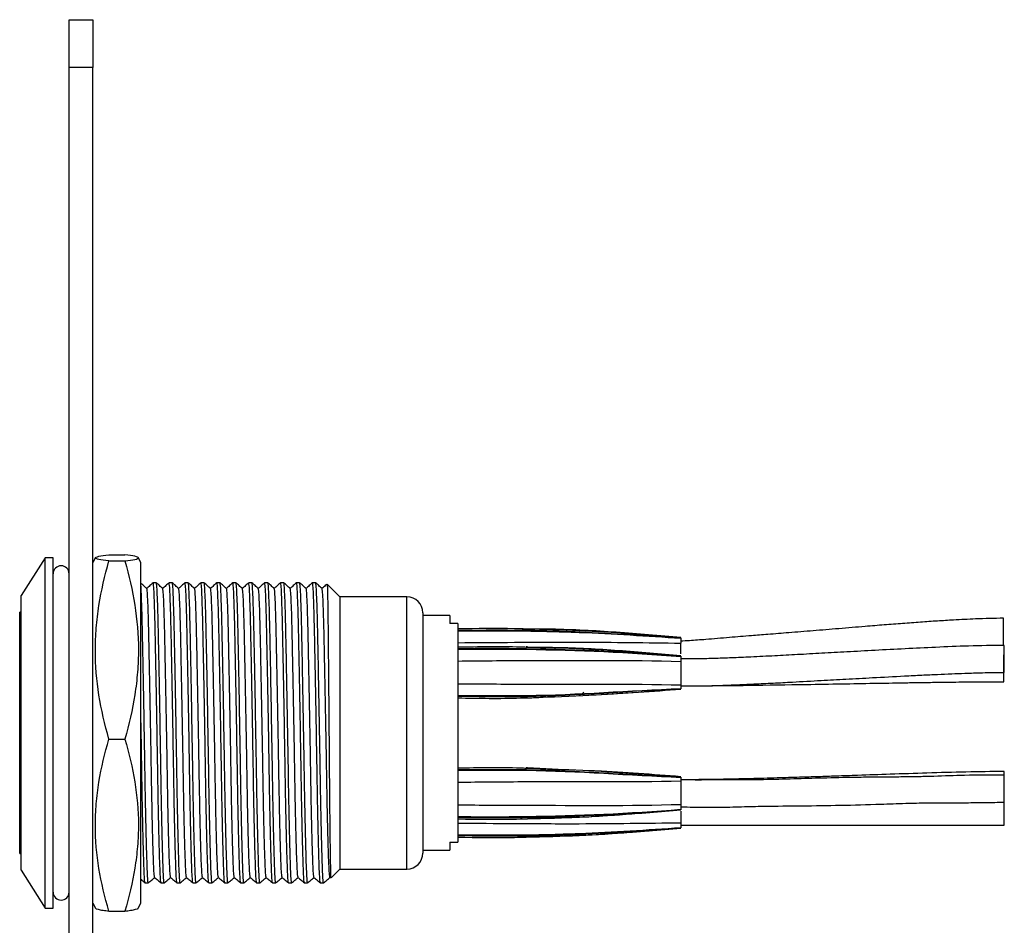
# Model space of a CAD drawing. Units: millimetres. Extents: x 0 to 210, y 0 to 297.
# Drawn here: x 41 to 72, y 191 to 219 of the extents above; entities that cross this region are included whole.
import ezdxf

# ---------------------------------------------------------------- set-up
doc = ezdxf.new("R2010")
doc.units = ezdxf.units.MM

msp = doc.modelspace()

# ---------------------------------------------------------------- linework, layer by layer
at = {"color": 7, "linetype": 'Continuous', "lineweight": 25}
for p, q in [((42.172, 219.411), (42.922, 219.411)), ((42.172, 217.911), (42.172, 219.411)), ((42.922, 219.411), (42.922, 217.911)), ((42.922, 217.911), (42.172, 217.911)), ((42.172, 176.111), (42.172, 217.911)), ((42.922, 176.111), (42.922, 217.911)), ((41.422, 202.511), (40.672, 201.324)), ((41.672, 202.511), (41.422, 202.511)), ((41.422, 191.511), (41.422, 202.511)), ((41.672, 191.511), (41.672, 202.511)), ((43, 202.519), (42.922, 202.362)), ((43.422, 202.607), (43.922, 202.607)), ((43.422, 202.411), (43.922, 202.411)), ((44.422, 202.362), (44.344, 202.518)), ((44.422, 191.66), (44.422, 202.362)), ((44.908, 201.724), (44.808, 201.724)), ((45.408, 201.724), (45.308, 201.724)), ((45.908, 201.724), (45.808, 201.724)), ((46.408, 201.724), (46.308, 201.724)), ((46.908, 201.724), (46.808, 201.724)), ((47.408, 201.724), (47.308, 201.724)), ((47.908, 201.724), (47.808, 201.724)), ((48.408, 201.724), (48.308, 201.724)), ((48.908, 201.724), (48.808, 201.724)), ((49.408, 201.724), (49.308, 201.724)), ((49.908, 201.724), (49.808, 201.724)), ((50.672, 201.286), (50.273, 201.685)), ((52.772, 201.286), (50.672, 201.286)), ((50.672, 201.286), (50.672, 192.736)), ((52.772, 192.736), (52.772, 201.286)), ((40.672, 200.799), (40.622, 200.799)), ((40.622, 193.224), (40.622, 200.799)), ((53.272, 200.786), (53.272, 193.236)), ((54.122, 200.699), (53.272, 200.699)), ((54.122, 200.699), (54.122, 200.443)), ((71.501, 199.763), (71.501, 200.613)), ((54.372, 200.443), (54.122, 200.443)), ((54.372, 200.443), (54.372, 193.58)), ((61.372, 199.985), (61.372, 199.986)), ((71.515, 198.911), (71.515, 199.761)), ((54.373, 199.611), (54.372, 199.611)), ((61.372, 199.41), (61.372, 199.411)), ((71.509, 198.618), (71.509, 199.468)), ((61.372, 198.406), (61.372, 198.407)), ((56.562, 198.112), (56.404, 198.111)), ((43.422, 196.815), (43.922, 196.815)), ((57.521, 195.867), (56.562, 195.911)), ((61.372, 195.617), (61.372, 195.615)), ((71.519, 194.949), (71.519, 195.799)), ((71.519, 194.836), (71.519, 195.686)), ((71.521, 194.111), (71.521, 194.961)), ((54.373, 194.411), (54.372, 194.411)), ((61.372, 194.613), (61.372, 194.611)), ((61.372, 194.038), (61.372, 194.036)), ((54.122, 193.58), (54.372, 193.58)), ((54.122, 193.58), (54.122, 193.324)), ((40.622, 193.224), (40.672, 193.224)), ((53.272, 193.324), (54.122, 193.324)), ((40.672, 192.699), (41.422, 191.511)), ((50.393, 192.458), (50.672, 192.736)), ((50.672, 192.736), (52.772, 192.736)), ((44.558, 192.299), (44.658, 192.299)), ((45.058, 192.299), (45.158, 192.299)), ((45.558, 192.299), (45.658, 192.299)), ((46.058, 192.299), (46.158, 192.299)), ((46.558, 192.299), (46.658, 192.299)), ((47.058, 192.299), (47.158, 192.299)), ((47.558, 192.299), (47.658, 192.299)), ((48.058, 192.299), (48.158, 192.299)), ((48.558, 192.299), (48.658, 192.299)), ((49.058, 192.299), (49.158, 192.299)), ((49.558, 192.299), (49.658, 192.299)), ((50.058, 192.299), (50.158, 192.299)), ((50.357, 192.474), (50.377, 192.457)), ((42.922, 191.66), (42.999, 191.506)), ((44.344, 191.505), (44.422, 191.66)), ((41.422, 191.511), (41.672, 191.511)), ((43.422, 191.416), (43.922, 191.416))]:
    msp.add_line(p, q, dxfattribs=at)
for centre, radius, start, end in [((41.922, 202.011), 0.25, 0, 180), ((52.772, 200.786), 0.5, 0, 90), ((58.172, 198.411), 0.2, 270, 321.1383), ((52.772, 193.236), 0.5, 270, 0), ((41.922, 192.011), 0.25, 180, 0)]:
    msp.add_arc(centre, radius, start, end, dxfattribs=at)
for points, knots in [([(43.422, 202.411), (43.292, 202.427), (43.183, 202.443), (43.036, 202.476), (42.996, 202.492), (42.996, 202.525), (43.036, 202.542), (43.185, 202.575), (43.293, 202.591), (43.422, 202.607)], [0, 0, 0, 0, 0.25, 0.25, 0.5, 0.5, 0.75, 0.75, 1, 1, 1, 1]), ([(43.422, 196.815), (43.291, 197.275), (43.184, 197.736), (43.037, 198.664), (42.997, 199.13), (42.996, 199.834), (43.005, 200.069), (43.043, 200.541), (43.072, 200.779), (43.183, 201.484), (43.291, 201.949), (43.422, 202.411)], [0, 0, 0, 0, 0.25, 0.25, 0.5, 0.5, 0.625, 0.625, 0.75, 0.75, 1, 1, 1, 1]), ([(43.922, 202.411), (44.052, 202.427), (44.16, 202.443), (44.308, 202.476), (44.347, 202.492), (44.347, 202.525), (44.308, 202.542), (44.158, 202.575), (44.051, 202.591), (43.922, 202.607)], [0, 0, 0, 0, 0.25, 0.25, 0.5, 0.5, 0.75, 0.75, 1, 1, 1, 1]), ([(43.922, 202.411), (44.052, 201.951), (44.159, 201.49), (44.306, 200.562), (44.346, 200.096), (44.348, 199.392), (44.338, 199.157), (44.3, 198.685), (44.272, 198.447), (44.16, 197.742), (44.053, 197.277), (43.922, 196.815)], [0, 0, 0, 0, 0.25, 0.25, 0.5, 0.5, 0.625, 0.625, 0.75, 0.75, 1, 1, 1, 1]), ([(44.61, 201.548), (44.576, 201.577), (44.51, 201.636), (44.443, 201.694), (44.41, 201.723)], [0, 0, 0, 0, 0.5, 1, 1, 1, 1]), ([(44.66, 192.308), (44.659, 192.304), (44.653, 192.27), (44.643, 192.373), (44.629, 192.624), (44.613, 193.061), (44.597, 193.656), (44.58, 194.386), (44.564, 195.205), (44.551, 196.081), (44.535, 196.998), (44.519, 197.932), (44.502, 198.835), (44.486, 199.656), (44.472, 200.363), (44.457, 200.951), (44.441, 201.38), (44.429, 201.615), (44.423, 201.645), (44.422, 201.65)], [0, 0, 0, 0, 0.006585, 0.071427, 0.134848, 0.200396, 0.267255, 0.334115, 0.399663, 0.463084, 0.527926, 0.594489, 0.661497, 0.727622, 0.791635, 0.855648, 0.921773, 0.988781, 1, 1, 1, 1]), ([(44.807, 201.723), (44.774, 201.694), (44.708, 201.636), (44.641, 201.578), (44.608, 201.549)], [0, 0, 0, 0, 0.503236, 1, 1, 1, 1]), ([(44.857, 192.479), (44.852, 192.496), (44.843, 192.531), (44.829, 192.792), (44.813, 193.206), (44.797, 193.781), (44.78, 194.484), (44.764, 195.272), (44.751, 196.116), (44.735, 196.998), (44.719, 197.898), (44.702, 198.768), (44.686, 199.558), (44.672, 200.239), (44.657, 200.802), (44.641, 201.225), (44.625, 201.493), (44.615, 201.525), (44.61, 201.54)], [0, 0, 0, 0, 0.058857, 0.119937, 0.183064, 0.247454, 0.311845, 0.374972, 0.436051, 0.498498, 0.562603, 0.627137, 0.690819, 0.752469, 0.814118, 0.8778, 0.942334, 1, 1, 1, 1]), ([(45.057, 192.304), (45.052, 192.322), (45.043, 192.358), (45.029, 192.629), (45.013, 193.06), (44.997, 193.657), (44.98, 194.386), (44.964, 195.205), (44.951, 196.081), (44.935, 196.998), (44.919, 197.932), (44.902, 198.835), (44.886, 199.656), (44.872, 200.364), (44.857, 200.948), (44.841, 201.388), (44.825, 201.672), (44.814, 201.705), (44.808, 201.722)], [0, 0, 0, 0, 0.0586564, 0.1194275, 0.1822362, 0.2463014, 0.3103666, 0.3731753, 0.4339464, 0.496078, 0.5598597, 0.6240676, 0.6874286, 0.7487666, 0.8101047, 0.8734657, 0.9376736, 1, 1, 1, 1]), ([(45.16, 192.308), (45.159, 192.304), (45.153, 192.27), (45.143, 192.373), (45.129, 192.624), (45.113, 193.061), (45.097, 193.656), (45.08, 194.386), (45.064, 195.205), (45.051, 196.081), (45.035, 196.998), (45.019, 197.932), (45.002, 198.835), (44.986, 199.656), (44.972, 200.364), (44.957, 200.948), (44.941, 201.388), (44.925, 201.672), (44.914, 201.705), (44.908, 201.722)], [0, 0, 0, 0, 0.006249, 0.067778, 0.127961, 0.190161, 0.253605, 0.317049, 0.379249, 0.439432, 0.500961, 0.564125, 0.62771, 0.690457, 0.751201, 0.811945, 0.874692, 0.938278, 1, 1, 1, 1]), ([(45.11, 201.548), (45.076, 201.577), (45.01, 201.636), (44.943, 201.694), (44.91, 201.723)], [0, 0, 0, 0, 0.5, 1, 1, 1, 1]), ([(45.307, 201.723), (45.274, 201.694), (45.208, 201.636), (45.141, 201.578), (45.108, 201.549)], [0, 0, 0, 0, 0.503236, 1, 1, 1, 1]), ([(45.357, 192.479), (45.352, 192.496), (45.343, 192.531), (45.329, 192.792), (45.313, 193.206), (45.297, 193.781), (45.28, 194.484), (45.264, 195.272), (45.251, 196.116), (45.235, 196.998), (45.219, 197.898), (45.202, 198.768), (45.186, 199.558), (45.172, 200.239), (45.157, 200.802), (45.141, 201.225), (45.125, 201.493), (45.115, 201.525), (45.11, 201.54)], [0, 0, 0, 0, 0.058857, 0.119937, 0.183064, 0.247454, 0.311845, 0.374972, 0.436051, 0.498498, 0.562603, 0.627137, 0.690819, 0.752469, 0.814118, 0.8778, 0.942334, 1, 1, 1, 1]), ([(45.557, 192.304), (45.552, 192.322), (45.543, 192.358), (45.529, 192.629), (45.513, 193.06), (45.497, 193.657), (45.48, 194.386), (45.464, 195.205), (45.451, 196.081), (45.435, 196.998), (45.419, 197.932), (45.402, 198.835), (45.386, 199.656), (45.372, 200.364), (45.357, 200.948), (45.341, 201.388), (45.325, 201.672), (45.314, 201.705), (45.308, 201.722)], [0, 0, 0, 0, 0.058656, 0.119428, 0.182236, 0.246301, 0.310367, 0.373175, 0.433946, 0.496078, 0.55986, 0.624068, 0.687429, 0.748767, 0.810105, 0.873466, 0.937674, 1, 1, 1, 1]), ([(45.66, 192.308), (45.659, 192.304), (45.653, 192.27), (45.643, 192.373), (45.629, 192.624), (45.613, 193.061), (45.597, 193.656), (45.58, 194.386), (45.564, 195.205), (45.551, 196.081), (45.535, 196.998), (45.519, 197.932), (45.502, 198.835), (45.486, 199.656), (45.472, 200.364), (45.457, 200.948), (45.441, 201.388), (45.425, 201.672), (45.414, 201.705), (45.408, 201.722)], [0, 0, 0, 0, 0.006249, 0.067778, 0.127961, 0.190161, 0.253605, 0.317049, 0.379249, 0.439432, 0.500961, 0.564125, 0.62771, 0.690457, 0.751201, 0.811945, 0.874692, 0.938278, 1, 1, 1, 1]), ([(45.61, 201.548), (45.576, 201.577), (45.51, 201.636), (45.443, 201.694), (45.41, 201.723)], [0, 0, 0, 0, 0.5, 1, 1, 1, 1]), ([(45.807, 201.723), (45.774, 201.694), (45.708, 201.636), (45.641, 201.578), (45.608, 201.549)], [0, 0, 0, 0, 0.503236, 1, 1, 1, 1]), ([(45.857, 192.479), (45.852, 192.496), (45.843, 192.531), (45.829, 192.792), (45.813, 193.206), (45.797, 193.781), (45.78, 194.484), (45.764, 195.272), (45.751, 196.116), (45.735, 196.998), (45.719, 197.898), (45.702, 198.768), (45.686, 199.558), (45.672, 200.239), (45.657, 200.802), (45.641, 201.225), (45.625, 201.493), (45.615, 201.525), (45.61, 201.54)], [0, 0, 0, 0, 0.058857, 0.119937, 0.183064, 0.247454, 0.311845, 0.374972, 0.436051, 0.498498, 0.562603, 0.627137, 0.690819, 0.752469, 0.814118, 0.8778, 0.942334, 1, 1, 1, 1]), ([(46.057, 192.304), (46.052, 192.322), (46.043, 192.358), (46.029, 192.629), (46.013, 193.06), (45.997, 193.657), (45.98, 194.386), (45.964, 195.205), (45.951, 196.081), (45.935, 196.998), (45.919, 197.932), (45.902, 198.835), (45.886, 199.656), (45.872, 200.364), (45.857, 200.948), (45.841, 201.388), (45.825, 201.672), (45.814, 201.705), (45.808, 201.722)], [0, 0, 0, 0, 0.058656, 0.119428, 0.182236, 0.246301, 0.310367, 0.373175, 0.433946, 0.496078, 0.55986, 0.624068, 0.687429, 0.748767, 0.810105, 0.873466, 0.937674, 1, 1, 1, 1]), ([(46.16, 192.308), (46.159, 192.304), (46.153, 192.27), (46.143, 192.373), (46.129, 192.624), (46.113, 193.061), (46.097, 193.656), (46.08, 194.386), (46.064, 195.205), (46.051, 196.081), (46.035, 196.998), (46.019, 197.932), (46.002, 198.835), (45.986, 199.656), (45.972, 200.364), (45.957, 200.948), (45.941, 201.388), (45.925, 201.672), (45.914, 201.705), (45.908, 201.722)], [0, 0, 0, 0, 0.0062488, 0.0677783, 0.1279605, 0.1901606, 0.253605, 0.3170493, 0.3792494, 0.4394316, 0.5009611, 0.5641247, 0.6277104, 0.6904575, 0.7512012, 0.8119448, 0.8746919, 0.9382776, 1, 1, 1, 1]), ([(46.11, 201.548), (46.076, 201.577), (46.01, 201.636), (45.943, 201.694), (45.91, 201.723)], [0, 0, 0, 0, 0.5, 1, 1, 1, 1]), ([(46.307, 201.723), (46.274, 201.694), (46.208, 201.636), (46.141, 201.578), (46.108, 201.549)], [0, 0, 0, 0, 0.503236, 1, 1, 1, 1]), ([(46.357, 192.479), (46.352, 192.496), (46.343, 192.531), (46.329, 192.792), (46.313, 193.206), (46.297, 193.781), (46.28, 194.484), (46.264, 195.272), (46.251, 196.116), (46.235, 196.998), (46.219, 197.898), (46.202, 198.768), (46.186, 199.558), (46.172, 200.239), (46.157, 200.802), (46.141, 201.225), (46.125, 201.493), (46.115, 201.525), (46.11, 201.54)], [0, 0, 0, 0, 0.0588575, 0.1199368, 0.1830641, 0.2474543, 0.3118446, 0.3749719, 0.4360512, 0.498498, 0.5626032, 0.6271369, 0.6908194, 0.7524686, 0.8141177, 0.8778002, 0.9423339, 1, 1, 1, 1]), ([(46.557, 192.304), (46.552, 192.322), (46.543, 192.358), (46.529, 192.629), (46.513, 193.06), (46.497, 193.657), (46.48, 194.386), (46.464, 195.205), (46.451, 196.081), (46.435, 196.998), (46.419, 197.932), (46.402, 198.835), (46.386, 199.656), (46.372, 200.364), (46.357, 200.948), (46.341, 201.388), (46.325, 201.672), (46.314, 201.705), (46.308, 201.722)], [0, 0, 0, 0, 0.058656, 0.119428, 0.182236, 0.246301, 0.310367, 0.373175, 0.433946, 0.496078, 0.55986, 0.624068, 0.687429, 0.748767, 0.810105, 0.873466, 0.937674, 1, 1, 1, 1]), ([(46.66, 192.308), (46.659, 192.304), (46.653, 192.27), (46.643, 192.373), (46.629, 192.624), (46.613, 193.061), (46.597, 193.656), (46.58, 194.386), (46.564, 195.205), (46.551, 196.081), (46.535, 196.998), (46.519, 197.932), (46.502, 198.835), (46.486, 199.656), (46.472, 200.364), (46.457, 200.948), (46.441, 201.388), (46.425, 201.672), (46.414, 201.705), (46.408, 201.722)], [0, 0, 0, 0, 0.0062488, 0.0677783, 0.1279605, 0.1901606, 0.253605, 0.3170493, 0.3792494, 0.4394316, 0.5009611, 0.5641247, 0.6277104, 0.6904575, 0.7512012, 0.8119448, 0.8746919, 0.9382776, 1, 1, 1, 1]), ([(46.61, 201.548), (46.576, 201.577), (46.51, 201.636), (46.443, 201.694), (46.41, 201.723)], [0, 0, 0, 0, 0.5, 1, 1, 1, 1]), ([(46.807, 201.723), (46.774, 201.694), (46.708, 201.636), (46.641, 201.578), (46.608, 201.549)], [0, 0, 0, 0, 0.503236, 1, 1, 1, 1]), ([(46.857, 192.479), (46.852, 192.496), (46.843, 192.531), (46.829, 192.792), (46.813, 193.206), (46.797, 193.781), (46.78, 194.484), (46.764, 195.272), (46.751, 196.116), (46.735, 196.998), (46.719, 197.898), (46.702, 198.768), (46.686, 199.558), (46.672, 200.239), (46.657, 200.802), (46.641, 201.225), (46.625, 201.493), (46.615, 201.525), (46.61, 201.54)], [0, 0, 0, 0, 0.058857, 0.119937, 0.183064, 0.247454, 0.311845, 0.374972, 0.436051, 0.498498, 0.562603, 0.627137, 0.690819, 0.752469, 0.814118, 0.8778, 0.942334, 1, 1, 1, 1]), ([(47.057, 192.304), (47.052, 192.322), (47.043, 192.358), (47.029, 192.629), (47.013, 193.06), (46.997, 193.657), (46.98, 194.386), (46.964, 195.205), (46.951, 196.081), (46.935, 196.998), (46.919, 197.932), (46.902, 198.835), (46.886, 199.656), (46.872, 200.364), (46.857, 200.948), (46.841, 201.388), (46.825, 201.672), (46.814, 201.705), (46.808, 201.722)], [0, 0, 0, 0, 0.058656, 0.119428, 0.182236, 0.246301, 0.310367, 0.373175, 0.433946, 0.496078, 0.55986, 0.624068, 0.687429, 0.748767, 0.810105, 0.873466, 0.937674, 1, 1, 1, 1]), ([(47.16, 192.308), (47.159, 192.304), (47.153, 192.27), (47.143, 192.373), (47.129, 192.624), (47.113, 193.061), (47.097, 193.656), (47.08, 194.386), (47.064, 195.205), (47.051, 196.081), (47.035, 196.998), (47.019, 197.932), (47.002, 198.835), (46.986, 199.656), (46.972, 200.364), (46.957, 200.948), (46.941, 201.388), (46.925, 201.672), (46.914, 201.705), (46.908, 201.722)], [0, 0, 0, 0, 0.006249, 0.067778, 0.127961, 0.190161, 0.253605, 0.317049, 0.379249, 0.439432, 0.500961, 0.564125, 0.62771, 0.690457, 0.751201, 0.811945, 0.874692, 0.938278, 1, 1, 1, 1]), ([(47.11, 201.548), (47.076, 201.577), (47.01, 201.636), (46.943, 201.694), (46.91, 201.723)], [0, 0, 0, 0, 0.5, 1, 1, 1, 1]), ([(47.307, 201.723), (47.274, 201.694), (47.208, 201.636), (47.141, 201.578), (47.108, 201.549)], [0, 0, 0, 0, 0.503236, 1, 1, 1, 1]), ([(47.357, 192.479), (47.352, 192.496), (47.343, 192.531), (47.329, 192.792), (47.313, 193.206), (47.297, 193.781), (47.28, 194.484), (47.264, 195.272), (47.251, 196.116), (47.235, 196.998), (47.219, 197.898), (47.202, 198.768), (47.186, 199.558), (47.172, 200.239), (47.157, 200.802), (47.141, 201.225), (47.125, 201.493), (47.115, 201.525), (47.11, 201.54)], [0, 0, 0, 0, 0.058857, 0.119937, 0.183064, 0.247454, 0.311845, 0.374972, 0.436051, 0.498498, 0.562603, 0.627137, 0.690819, 0.752469, 0.814118, 0.8778, 0.942334, 1, 1, 1, 1]), ([(47.557, 192.304), (47.552, 192.322), (47.543, 192.358), (47.529, 192.629), (47.513, 193.06), (47.497, 193.657), (47.48, 194.386), (47.464, 195.205), (47.451, 196.081), (47.435, 196.998), (47.419, 197.932), (47.402, 198.835), (47.386, 199.656), (47.372, 200.364), (47.357, 200.948), (47.341, 201.388), (47.325, 201.672), (47.314, 201.705), (47.308, 201.722)], [0, 0, 0, 0, 0.0586564, 0.1194275, 0.1822362, 0.2463014, 0.3103666, 0.3731753, 0.4339464, 0.496078, 0.5598597, 0.6240676, 0.6874286, 0.7487666, 0.8101047, 0.8734657, 0.9376736, 1, 1, 1, 1]), ([(47.66, 192.308), (47.659, 192.304), (47.653, 192.27), (47.643, 192.373), (47.629, 192.624), (47.613, 193.061), (47.597, 193.656), (47.58, 194.386), (47.564, 195.205), (47.551, 196.081), (47.535, 196.998), (47.519, 197.932), (47.502, 198.835), (47.486, 199.656), (47.472, 200.364), (47.457, 200.948), (47.441, 201.388), (47.425, 201.672), (47.414, 201.705), (47.408, 201.722)], [0, 0, 0, 0, 0.006249, 0.067778, 0.127961, 0.190161, 0.253605, 0.317049, 0.379249, 0.439432, 0.500961, 0.564125, 0.62771, 0.690457, 0.751201, 0.811945, 0.874692, 0.938278, 1, 1, 1, 1]), ([(47.61, 201.548), (47.576, 201.577), (47.51, 201.636), (47.443, 201.694), (47.41, 201.723)], [0, 0, 0, 0, 0.5, 1, 1, 1, 1]), ([(47.807, 201.723), (47.774, 201.694), (47.708, 201.636), (47.641, 201.578), (47.608, 201.549)], [0, 0, 0, 0, 0.503236, 1, 1, 1, 1]), ([(47.857, 192.479), (47.852, 192.496), (47.843, 192.531), (47.829, 192.792), (47.813, 193.206), (47.797, 193.781), (47.78, 194.484), (47.764, 195.272), (47.751, 196.116), (47.735, 196.998), (47.719, 197.898), (47.702, 198.768), (47.686, 199.558), (47.672, 200.239), (47.657, 200.802), (47.641, 201.225), (47.625, 201.493), (47.615, 201.525), (47.61, 201.54)], [0, 0, 0, 0, 0.058857, 0.119937, 0.183064, 0.247454, 0.311845, 0.374972, 0.436051, 0.498498, 0.562603, 0.627137, 0.690819, 0.752469, 0.814118, 0.8778, 0.942334, 1, 1, 1, 1]), ([(48.057, 192.304), (48.052, 192.322), (48.043, 192.358), (48.029, 192.629), (48.013, 193.06), (47.997, 193.657), (47.98, 194.386), (47.964, 195.205), (47.951, 196.081), (47.935, 196.998), (47.919, 197.932), (47.902, 198.835), (47.886, 199.656), (47.872, 200.364), (47.857, 200.948), (47.841, 201.388), (47.825, 201.672), (47.814, 201.705), (47.808, 201.722)], [0, 0, 0, 0, 0.0586564, 0.1194275, 0.1822362, 0.2463014, 0.3103666, 0.3731753, 0.4339464, 0.496078, 0.5598597, 0.6240676, 0.6874286, 0.7487666, 0.8101047, 0.8734657, 0.9376736, 1, 1, 1, 1]), ([(48.16, 192.308), (48.159, 192.304), (48.153, 192.27), (48.143, 192.373), (48.129, 192.624), (48.113, 193.061), (48.097, 193.656), (48.08, 194.386), (48.064, 195.205), (48.051, 196.081), (48.035, 196.998), (48.019, 197.932), (48.002, 198.835), (47.986, 199.656), (47.972, 200.364), (47.957, 200.948), (47.941, 201.388), (47.925, 201.672), (47.914, 201.705), (47.908, 201.722)], [0, 0, 0, 0, 0.006249, 0.067778, 0.127961, 0.190161, 0.253605, 0.317049, 0.379249, 0.439432, 0.500961, 0.564125, 0.62771, 0.690457, 0.751201, 0.811945, 0.874692, 0.938278, 1, 1, 1, 1]), ([(48.11, 201.548), (48.076, 201.577), (48.01, 201.636), (47.943, 201.694), (47.91, 201.723)], [0, 0, 0, 0, 0.5, 1, 1, 1, 1]), ([(48.307, 201.723), (48.274, 201.694), (48.208, 201.636), (48.141, 201.578), (48.108, 201.549)], [0, 0, 0, 0, 0.503236, 1, 1, 1, 1]), ([(48.357, 192.479), (48.352, 192.496), (48.343, 192.531), (48.329, 192.792), (48.313, 193.206), (48.297, 193.781), (48.28, 194.484), (48.264, 195.272), (48.251, 196.116), (48.235, 196.998), (48.219, 197.898), (48.202, 198.768), (48.186, 199.558), (48.172, 200.239), (48.157, 200.802), (48.141, 201.225), (48.125, 201.493), (48.115, 201.525), (48.11, 201.54)], [0, 0, 0, 0, 0.0588575, 0.1199368, 0.1830641, 0.2474543, 0.3118446, 0.3749719, 0.4360512, 0.498498, 0.5626032, 0.6271369, 0.6908194, 0.7524686, 0.8141177, 0.8778002, 0.9423339, 1, 1, 1, 1]), ([(48.557, 192.304), (48.552, 192.322), (48.543, 192.358), (48.529, 192.629), (48.513, 193.06), (48.497, 193.657), (48.48, 194.386), (48.464, 195.205), (48.451, 196.081), (48.435, 196.998), (48.419, 197.932), (48.402, 198.835), (48.386, 199.656), (48.372, 200.364), (48.357, 200.948), (48.341, 201.388), (48.325, 201.672), (48.314, 201.705), (48.308, 201.722)], [0, 0, 0, 0, 0.058656, 0.119428, 0.182236, 0.246301, 0.310367, 0.373175, 0.433946, 0.496078, 0.55986, 0.624068, 0.687429, 0.748767, 0.810105, 0.873466, 0.937674, 1, 1, 1, 1]), ([(48.66, 192.308), (48.659, 192.304), (48.653, 192.27), (48.643, 192.373), (48.629, 192.624), (48.613, 193.061), (48.597, 193.656), (48.58, 194.386), (48.564, 195.205), (48.551, 196.081), (48.535, 196.998), (48.519, 197.932), (48.502, 198.835), (48.486, 199.656), (48.472, 200.364), (48.457, 200.948), (48.441, 201.388), (48.425, 201.672), (48.414, 201.705), (48.408, 201.722)], [0, 0, 0, 0, 0.006249, 0.067778, 0.127961, 0.190161, 0.253605, 0.317049, 0.379249, 0.439432, 0.500961, 0.564125, 0.62771, 0.690457, 0.751201, 0.811945, 0.874692, 0.938278, 1, 1, 1, 1]), ([(48.61, 201.548), (48.576, 201.577), (48.51, 201.636), (48.443, 201.694), (48.41, 201.723)], [0, 0, 0, 0, 0.5, 1, 1, 1, 1]), ([(48.807, 201.723), (48.774, 201.694), (48.708, 201.636), (48.641, 201.578), (48.608, 201.549)], [0, 0, 0, 0, 0.503236, 1, 1, 1, 1]), ([(48.857, 192.479), (48.852, 192.496), (48.843, 192.531), (48.829, 192.792), (48.813, 193.206), (48.797, 193.781), (48.78, 194.484), (48.764, 195.272), (48.751, 196.116), (48.735, 196.998), (48.719, 197.898), (48.702, 198.768), (48.686, 199.558), (48.672, 200.239), (48.657, 200.802), (48.641, 201.225), (48.625, 201.493), (48.615, 201.525), (48.61, 201.54)], [0, 0, 0, 0, 0.058857, 0.119937, 0.183064, 0.247454, 0.311845, 0.374972, 0.436051, 0.498498, 0.562603, 0.627137, 0.690819, 0.752469, 0.814118, 0.8778, 0.942334, 1, 1, 1, 1]), ([(49.057, 192.304), (49.052, 192.322), (49.043, 192.358), (49.029, 192.629), (49.013, 193.06), (48.997, 193.657), (48.98, 194.386), (48.964, 195.205), (48.951, 196.081), (48.935, 196.998), (48.919, 197.932), (48.902, 198.835), (48.886, 199.656), (48.872, 200.364), (48.857, 200.948), (48.841, 201.388), (48.825, 201.672), (48.814, 201.705), (48.808, 201.722)], [0, 0, 0, 0, 0.0586564, 0.1194275, 0.1822362, 0.2463014, 0.3103666, 0.3731753, 0.4339464, 0.496078, 0.5598597, 0.6240676, 0.6874286, 0.7487666, 0.8101047, 0.8734657, 0.9376736, 1, 1, 1, 1]), ([(49.16, 192.308), (49.159, 192.304), (49.153, 192.27), (49.143, 192.373), (49.129, 192.624), (49.113, 193.061), (49.097, 193.656), (49.08, 194.386), (49.064, 195.205), (49.051, 196.081), (49.035, 196.998), (49.019, 197.932), (49.002, 198.835), (48.986, 199.656), (48.972, 200.364), (48.957, 200.948), (48.941, 201.388), (48.925, 201.672), (48.914, 201.705), (48.908, 201.722)], [0, 0, 0, 0, 0.006249, 0.067778, 0.127961, 0.190161, 0.253605, 0.317049, 0.379249, 0.439432, 0.500961, 0.564125, 0.62771, 0.690457, 0.751201, 0.811945, 0.874692, 0.938278, 1, 1, 1, 1]), ([(49.11, 201.548), (49.076, 201.577), (49.01, 201.636), (48.943, 201.694), (48.91, 201.723)], [0, 0, 0, 0, 0.5, 1, 1, 1, 1]), ([(49.307, 201.723), (49.274, 201.694), (49.208, 201.636), (49.141, 201.578), (49.108, 201.549)], [0, 0, 0, 0, 0.503236, 1, 1, 1, 1]), ([(49.357, 192.479), (49.352, 192.496), (49.343, 192.531), (49.329, 192.792), (49.313, 193.206), (49.297, 193.781), (49.28, 194.484), (49.264, 195.272), (49.251, 196.116), (49.235, 196.998), (49.219, 197.898), (49.202, 198.768), (49.186, 199.558), (49.172, 200.239), (49.157, 200.802), (49.141, 201.225), (49.125, 201.493), (49.115, 201.525), (49.11, 201.54)], [0, 0, 0, 0, 0.058857, 0.119937, 0.183064, 0.247454, 0.311845, 0.374972, 0.436051, 0.498498, 0.562603, 0.627137, 0.690819, 0.752469, 0.814118, 0.8778, 0.942334, 1, 1, 1, 1]), ([(49.557, 192.304), (49.552, 192.322), (49.543, 192.358), (49.529, 192.629), (49.513, 193.06), (49.497, 193.657), (49.48, 194.386), (49.464, 195.205), (49.451, 196.081), (49.435, 196.998), (49.419, 197.932), (49.402, 198.835), (49.386, 199.656), (49.372, 200.364), (49.357, 200.948), (49.341, 201.388), (49.325, 201.672), (49.314, 201.705), (49.308, 201.722)], [0, 0, 0, 0, 0.0586564, 0.1194275, 0.1822362, 0.2463014, 0.3103666, 0.3731753, 0.4339464, 0.496078, 0.5598597, 0.6240676, 0.6874286, 0.7487666, 0.8101047, 0.8734657, 0.9376736, 1, 1, 1, 1]), ([(49.66, 192.308), (49.659, 192.304), (49.653, 192.27), (49.643, 192.373), (49.629, 192.624), (49.613, 193.061), (49.597, 193.656), (49.58, 194.386), (49.564, 195.205), (49.551, 196.081), (49.535, 196.998), (49.519, 197.932), (49.502, 198.835), (49.486, 199.656), (49.472, 200.364), (49.457, 200.948), (49.441, 201.388), (49.425, 201.672), (49.414, 201.705), (49.408, 201.722)], [0, 0, 0, 0, 0.006249, 0.067778, 0.127961, 0.190161, 0.253605, 0.317049, 0.379249, 0.439432, 0.500961, 0.564125, 0.62771, 0.690457, 0.751201, 0.811945, 0.874692, 0.938278, 1, 1, 1, 1]), ([(49.61, 201.548), (49.576, 201.577), (49.51, 201.636), (49.443, 201.694), (49.41, 201.723)], [0, 0, 0, 0, 0.5, 1, 1, 1, 1]), ([(49.807, 201.723), (49.774, 201.694), (49.708, 201.636), (49.641, 201.578), (49.608, 201.549)], [0, 0, 0, 0, 0.503236, 1, 1, 1, 1]), ([(49.857, 192.479), (49.852, 192.496), (49.843, 192.531), (49.829, 192.792), (49.813, 193.206), (49.797, 193.781), (49.78, 194.484), (49.764, 195.272), (49.751, 196.116), (49.735, 196.998), (49.719, 197.898), (49.702, 198.768), (49.686, 199.558), (49.672, 200.239), (49.657, 200.802), (49.641, 201.225), (49.625, 201.493), (49.615, 201.525), (49.61, 201.54)], [0, 0, 0, 0, 0.058857, 0.119937, 0.183064, 0.247454, 0.311845, 0.374972, 0.436051, 0.498498, 0.562603, 0.627137, 0.690819, 0.752469, 0.814118, 0.8778, 0.942334, 1, 1, 1, 1]), ([(50.057, 192.304), (50.052, 192.322), (50.043, 192.358), (50.029, 192.629), (50.013, 193.06), (49.997, 193.657), (49.98, 194.386), (49.964, 195.205), (49.951, 196.081), (49.935, 196.998), (49.919, 197.932), (49.902, 198.835), (49.886, 199.656), (49.872, 200.364), (49.857, 200.948), (49.841, 201.388), (49.825, 201.672), (49.814, 201.705), (49.808, 201.722)], [0, 0, 0, 0, 0.058656, 0.119428, 0.182236, 0.246301, 0.310367, 0.373175, 0.433946, 0.496078, 0.55986, 0.624068, 0.687429, 0.748767, 0.810105, 0.873466, 0.937674, 1, 1, 1, 1]), ([(50.16, 192.308), (50.159, 192.304), (50.153, 192.27), (50.143, 192.373), (50.129, 192.624), (50.113, 193.061), (50.097, 193.656), (50.08, 194.386), (50.064, 195.205), (50.051, 196.081), (50.035, 196.998), (50.019, 197.932), (50.002, 198.835), (49.986, 199.656), (49.972, 200.364), (49.957, 200.948), (49.941, 201.388), (49.925, 201.672), (49.914, 201.705), (49.908, 201.722)], [0, 0, 0, 0, 0.006249, 0.067778, 0.127961, 0.190161, 0.253605, 0.317049, 0.379249, 0.439432, 0.500961, 0.564125, 0.62771, 0.690457, 0.751201, 0.811945, 0.874692, 0.938278, 1, 1, 1, 1]), ([(50.11, 201.548), (50.076, 201.577), (50.01, 201.636), (49.943, 201.694), (49.91, 201.723)], [0, 0, 0, 0, 0.5, 1, 1, 1, 1]), ([(50.263, 201.684), (50.244, 201.668), (50.193, 201.623), (50.141, 201.578), (50.108, 201.549)], [0, 0, 0, 0, 0.3596406, 1, 1, 1, 1]), ([(50.357, 192.479), (50.352, 192.496), (50.343, 192.531), (50.329, 192.792), (50.313, 193.206), (50.297, 193.781), (50.28, 194.484), (50.264, 195.272), (50.251, 196.116), (50.235, 196.998), (50.219, 197.898), (50.202, 198.768), (50.186, 199.558), (50.172, 200.239), (50.157, 200.802), (50.141, 201.225), (50.125, 201.493), (50.115, 201.525), (50.11, 201.54)], [0, 0, 0, 0, 0.0588575, 0.1199368, 0.1830641, 0.2474543, 0.3118446, 0.3749719, 0.4360512, 0.498498, 0.5626032, 0.6271369, 0.6908194, 0.7524686, 0.8141177, 0.8778002, 0.9423339, 1, 1, 1, 1]), ([(50.269, 201.682), (50.269, 201.684), (50.272, 201.702), (50.276, 201.61), (50.283, 201.399), (50.289, 201.054), (50.295, 200.598), (50.301, 200.035), (50.307, 199.392), (50.314, 198.685), (50.32, 197.934), (50.327, 197.159), (50.333, 196.381), (50.339, 195.622), (50.345, 194.905), (50.351, 194.25), (50.358, 193.675), (50.364, 193.195), (50.371, 192.823), (50.376, 192.574), (50.381, 192.451), (50.384, 192.462), (50.386, 192.466)], [0, 0, 0, 0, 0.007224, 0.062256, 0.115737, 0.169218, 0.22425, 0.277732, 0.332784, 0.385938, 0.438974, 0.493547, 0.546583, 0.599507, 0.653975, 0.706733, 0.759323, 0.813438, 0.866029, 0.91861, 0.972727, 1, 1, 1, 1]), ([(40.672, 192.699), (40.672, 192.699), (40.672, 192.7), (40.672, 192.705), (40.672, 192.719), (40.672, 192.745), (40.672, 192.784), (40.672, 192.829), (40.672, 192.889), (40.672, 192.953), (40.672, 193.033), (40.672, 193.116), (40.672, 193.216), (40.672, 193.316), (40.672, 193.435), (40.672, 193.552), (40.672, 193.689), (40.672, 193.821), (40.672, 193.975), (40.672, 194.122), (40.672, 194.29), (40.672, 194.449), (40.672, 194.631), (40.672, 194.802), (40.672, 194.995), (40.672, 195.176), (40.672, 195.379), (40.672, 195.567), (40.672, 195.778), (40.672, 195.973), (40.672, 196.189), (40.672, 196.388), (40.672, 196.609), (40.672, 196.81), (40.672, 197.031), (40.672, 197.233), (40.672, 197.454), (40.672, 197.654), (40.672, 197.873), (40.672, 198.069), (40.672, 198.283), (40.672, 198.474), (40.672, 198.681), (40.672, 198.865), (40.672, 199.063), (40.672, 199.238), (40.672, 199.425), (40.672, 199.589), (40.672, 199.764), (40.672, 199.916), (40.672, 200.076), (40.672, 200.215), (40.672, 200.359), (40.672, 200.483), (40.672, 200.61), (40.672, 200.717), (40.672, 200.826), (40.672, 200.916), (40.672, 201.005), (40.672, 201.077), (40.672, 201.146), (40.672, 201.199), (40.672, 201.247), (40.672, 201.28), (40.672, 201.307), (40.672, 201.319), (40.672, 201.323), (40.672, 201.324), (40.672, 201.324)], [0, 0, 0, 0, 0.0078131, 0.0156262, 0.0312513, 0.049108, 0.0625012, 0.0803579, 0.0937512, 0.1116078, 0.1250011, 0.1428578, 0.156251, 0.1741077, 0.187501, 0.2053576, 0.2187509, 0.2366076, 0.2500008, 0.2678575, 0.2812508, 0.2991074, 0.3125007, 0.3303574, 0.3437506, 0.3616073, 0.3750006, 0.3928572, 0.4062505, 0.4241072, 0.4375004, 0.4553571, 0.4687504, 0.486607, 0.5000003, 0.517857, 0.5312502, 0.5491069, 0.5625002, 0.5803568, 0.5937501, 0.6116068, 0.6250001, 0.6428567, 0.65625, 0.6741067, 0.6874999, 0.7053566, 0.7187499, 0.7366065, 0.7499998, 0.7678565, 0.7812497, 0.7991064, 0.8124997, 0.8303563, 0.8437496, 0.8616063, 0.8749995, 0.8928562, 0.9062495, 0.9241061, 0.9374994, 0.9553561, 0.9687493, 0.986606, 0.9932928, 1, 1, 1, 1]), ([(71.501, 200.613), (71.207, 200.607), (70.682, 200.596), (69.99, 200.559), (69.414, 200.524), (68.882, 200.488), (68.325, 200.447), (67.747, 200.402), (67.079, 200.347), (66.334, 200.285), (65.536, 200.218), (64.793, 200.159), (64.149, 200.108), (63.527, 200.059), (62.878, 200.006), (62.231, 199.95), (61.721, 199.91), (61.459, 199.897), (61.367, 199.893)], [0, 0, 0, 0, 0.086815, 0.154731, 0.204654, 0.257137, 0.312384, 0.369571, 0.428142, 0.510341, 0.590224, 0.664815, 0.730643, 0.781036, 0.848897, 0.922835, 0.972766, 1, 1, 1, 1]), ([(54.372, 200.287), (54.966, 200.297), (55.679, 200.309), (56.392, 200.286), (56.511, 200.282)], [0, 0, 0, 0, 0.83315, 1, 1, 1, 1]), ([(54.372, 200.237), (54.966, 200.242), (56.237, 200.252), (58.573, 200.191), (60.31, 200.064), (61.372, 199.986)], [0, 0, 0, 0, 0.254346, 0.544212, 1, 1, 1, 1]), ([(61.372, 200.011), (60.696, 200.068), (59.346, 200.181), (57.684, 200.272), (56.698, 200.272), (56.39, 200.272)], [0, 0, 0, 0, 0.407561, 0.8146765, 1, 1, 1, 1]), ([(56.511, 200.282), (57.069, 200.269), (58.692, 200.231), (60.31, 200.09), (61.372, 199.998)], [0, 0, 0, 0, 0.3438181, 1, 1, 1, 1]), ([(54.372, 200.212), (54.966, 200.216), (56.237, 200.225), (58.572, 200.171), (60.31, 200.055), (61.372, 199.985)], [0, 0, 0, 0, 0.254394, 0.544296, 1, 1, 1, 1]), ([(54.372, 199.845), (54.966, 199.849), (56.235, 199.858), (58.57, 199.869), (60.309, 199.846), (61.372, 199.832)], [0, 0, 0, 0, 0.254969, 0.544973, 1, 1, 1, 1]), ([(54.372, 199.711), (55.026, 199.722), (55.743, 199.734), (56.459, 199.711), (56.521, 199.708)], [0, 0, 0, 0, 0.913005, 1, 1, 1, 1]), ([(54.372, 199.661), (55.089, 199.673), (57.425, 199.671), (59.757, 199.555), (61.372, 199.411)], [0, 0, 0, 0, 0.306801, 1, 1, 1, 1]), ([(54.372, 199.637), (55.089, 199.648), (57.425, 199.643), (59.757, 199.543), (61.372, 199.41)], [0, 0, 0, 0, 0.306801, 1, 1, 1, 1]), ([(56.562, 199.711), (56.555, 199.711), (56.541, 199.711), (56.528, 199.711), (56.521, 199.711)], [0, 0, 0, 0, 0.497541, 1, 1, 1, 1]), ([(56.521, 199.708), (57.112, 199.694), (58.732, 199.655), (60.347, 199.513), (61.372, 199.423)], [0, 0, 0, 0, 0.365092, 1, 1, 1, 1]), ([(61.372, 199.436), (60.719, 199.492), (59.416, 199.603), (57.811, 199.692), (56.859, 199.694), (56.562, 199.695)], [0, 0, 0, 0, 0.407574, 0.814684, 1, 1, 1, 1]), ([(71.515, 199.761), (71.144, 199.755), (70.426, 199.745), (69.39, 199.7), (68.412, 199.653), (67.483, 199.604), (66.613, 199.556), (65.801, 199.511), (65.048, 199.469), (64.306, 199.43), (63.614, 199.396), (63.004, 199.369), (62.484, 199.35), (62.083, 199.339), (61.735, 199.336), (61.519, 199.336), (61.389, 199.336), (61.362, 199.337)], [0, 0, 0, 0, 0.109702, 0.211804, 0.306091, 0.398888, 0.486224, 0.563428, 0.63878, 0.708814, 0.782805, 0.843251, 0.889131, 0.936328, 0.961682, 0.991942, 1, 1, 1, 1]), ([(61.372, 199.493), (61.372, 199.549), (61.372, 199.673), (61.372, 199.775), (61.372, 199.832)], [0, 0, 0, 0, 0.444339, 1, 1, 1, 1]), ([(54.372, 199.269), (55.089, 199.281), (57.425, 199.28), (59.757, 199.304), (61.372, 199.257)], [0, 0, 0, 0, 0.306801, 1, 1, 1, 1]), ([(61.356, 198.486), (61.372, 198.486), (61.522, 198.486), (61.783, 198.486), (62.167, 198.491), (62.592, 198.503), (63.1, 198.522), (63.67, 198.547), (64.267, 198.577), (64.971, 198.614), (65.733, 198.656), (66.568, 198.702), (67.442, 198.75), (68.237, 198.792), (68.92, 198.827), (69.412, 198.85), (69.859, 198.869), (70.329, 198.887), (70.877, 198.905), (71.289, 198.909), (71.515, 198.911)], [0, 0, 0, 0, 0.004883, 0.044173, 0.077044, 0.11812, 0.169562, 0.227018, 0.286331, 0.34613, 0.434918, 0.511293, 0.593029, 0.692887, 0.746361, 0.794811, 0.838177, 0.878368, 0.93331, 1, 1, 1, 1]), ([(54.372, 198.554), (55.089, 198.555), (57.425, 198.519), (59.757, 198.557), (61.372, 198.519)], [0, 0, 0, 0, 0.306801, 1, 1, 1, 1]), ([(54.372, 198.186), (55.089, 198.187), (57.425, 198.152), (59.757, 198.34), (61.372, 198.407)], [0, 0, 0, 0, 0.306801, 1, 1, 1, 1]), ([(54.372, 198.161), (55.089, 198.162), (57.425, 198.124), (59.757, 198.328), (61.372, 198.406)], [0, 0, 0, 0, 0.306801, 1, 1, 1, 1]), ([(56.521, 198.116), (57.112, 198.136), (58.731, 198.192), (60.347, 198.317), (61.372, 198.397)], [0, 0, 0, 0, 0.365254, 1, 1, 1, 1]), ([(58.485, 198.199), (58.562, 198.203), (59.526, 198.246), (60.487, 198.319), (61.372, 198.386)], [0, 0, 0, 0, 0.080012, 1, 1, 1, 1]), ([(62.205, 198.493), (62.633, 198.497), (63.67, 198.507), (65.074, 198.53), (66.385, 198.552), (67.404, 198.57), (68.213, 198.584), (68.849, 198.594), (69.362, 198.601), (69.964, 198.609), (70.689, 198.616), (71.222, 198.617), (71.509, 198.618)], [0, 0, 0, 0, 0.1379841, 0.3339492, 0.4530336, 0.560979, 0.6631305, 0.7139278, 0.7662875, 0.8285863, 0.9077233, 1, 1, 1, 1]), ([(54.372, 198.111), (55.026, 198.098), (55.743, 198.084), (56.459, 198.113), (56.521, 198.116)], [0, 0, 0, 0, 0.91301, 1, 1, 1, 1]), ([(56.521, 198.111), (56.528, 198.111), (56.542, 198.112), (56.613, 198.112), (57.087, 198.135), (57.521, 198.156)], [0, 0, 0, 0, 0.079166, 0.157632, 1, 1, 1, 1]), ([(44.557, 192.304), (44.552, 192.322), (44.543, 192.358), (44.529, 192.629), (44.513, 193.06), (44.497, 193.657), (44.48, 194.386), (44.464, 195.205), (44.451, 196.081), (44.436, 196.947), (44.426, 197.508), (44.422, 197.766)], [0, 0, 0, 0, 0.106821, 0.217493, 0.331876, 0.448547, 0.565218, 0.679601, 0.790273, 0.903423, 1, 1, 1, 1]), ([(43.422, 191.416), (43.291, 191.859), (43.184, 192.305), (43.037, 193.2), (42.997, 193.65), (42.996, 194.329), (43.005, 194.556), (43.043, 195.012), (43.072, 195.24), (43.183, 195.921), (43.291, 196.37), (43.422, 196.815)], [0, 0, 0, 0, 0.25, 0.25, 0.5, 0.5, 0.625, 0.625, 0.75, 0.75, 1, 1, 1, 1]), ([(43.922, 196.815), (44.052, 196.372), (44.159, 195.927), (44.306, 195.031), (44.346, 194.582), (44.348, 193.902), (44.338, 193.675), (44.3, 193.22), (44.272, 192.991), (44.16, 192.31), (44.053, 191.861), (43.922, 191.416)], [0, 0, 0, 0, 0.25, 0.25, 0.5, 0.5, 0.625, 0.625, 0.75, 0.75, 1, 1, 1, 1]), ([(54.372, 195.911), (55.026, 195.925), (55.743, 195.939), (56.459, 195.909), (56.521, 195.907)], [0, 0, 0, 0, 0.91301, 1, 1, 1, 1]), ([(56.562, 195.911), (56.555, 195.911), (56.541, 195.911), (56.528, 195.911), (56.521, 195.911)], [0, 0, 0, 0, 0.497779, 1, 1, 1, 1]), ([(56.521, 195.907), (57.112, 195.886), (58.731, 195.831), (60.347, 195.705), (61.372, 195.625)], [0, 0, 0, 0, 0.365254, 1, 1, 1, 1]), ([(54.372, 195.861), (55.089, 195.861), (57.425, 195.899), (59.757, 195.695), (61.372, 195.617)], [0, 0, 0, 0, 0.306801, 1, 1, 1, 1]), ([(54.372, 195.837), (55.089, 195.835), (57.425, 195.871), (59.757, 195.682), (61.372, 195.615)], [0, 0, 0, 0, 0.306801, 1, 1, 1, 1]), ([(61.372, 195.636), (60.487, 195.704), (59.526, 195.777), (58.562, 195.82), (58.485, 195.823)], [0, 0, 0, 0, 0.919988, 1, 1, 1, 1]), ([(71.519, 195.686), (71.105, 195.686), (70.369, 195.687), (69.481, 195.651), (68.855, 195.634), (68.382, 195.627), (67.888, 195.624), (67.364, 195.62), (66.673, 195.611), (65.856, 195.593), (64.902, 195.564), (64.046, 195.539), (63.244, 195.535), (62.496, 195.539), (61.868, 195.527), (61.488, 195.538), (61.372, 195.541)], [0, 0, 0, 0, 0.122577, 0.217556, 0.262705, 0.307669, 0.357188, 0.408846, 0.462255, 0.561495, 0.650715, 0.744379, 0.814473, 0.887707, 0.965455, 1, 1, 1, 1]), ([(61.372, 195.615), (61.372, 195.611), (61.372, 195.604), (61.372, 195.589), (61.372, 195.568), (61.372, 195.541), (61.372, 195.516), (61.372, 195.504)], [0, 0, 0, 0, 0.167104, 0.333494, 0.500066, 0.749139, 1, 1, 1, 1]), ([(71.519, 195.799), (71.119, 195.795), (70.31, 195.787), (69.117, 195.751), (67.983, 195.713), (67.032, 195.68), (66.28, 195.654), (65.674, 195.634), (65.057, 195.615), (64.347, 195.594), (63.51, 195.572), (62.564, 195.551), (61.896, 195.542), (61.55, 195.537)], [0, 0, 0, 0, 0.1203582, 0.2433299, 0.3592171, 0.461522, 0.5295623, 0.5854431, 0.6440136, 0.7151388, 0.7990852, 0.8958959, 1, 1, 1, 1]), ([(54.372, 195.469), (55.089, 195.467), (57.425, 195.503), (59.757, 195.466), (61.372, 195.504)], [0, 0, 0, 0, 0.306801, 1, 1, 1, 1]), ([(61.372, 195.504), (61.372, 195.492), (61.372, 195.469), (61.372, 195.429), (61.372, 195.387), (61.372, 195.342), (61.372, 195.295), (61.372, 195.23), (61.372, 195.145), (61.372, 195.042), (61.372, 194.958), (61.372, 194.895), (61.372, 194.849), (61.372, 194.806), (61.372, 194.779), (61.372, 194.766)], [0, 0, 0, 0, 0.062893, 0.125145, 0.187354, 0.25012, 0.31248, 0.375175, 0.500081, 0.624986, 0.749891, 0.81225, 0.874946, 0.93722, 1, 1, 1, 1]), ([(54.372, 194.754), (55.089, 194.742), (57.425, 194.743), (59.757, 194.719), (61.372, 194.766)], [0, 0, 0, 0, 0.306801, 1, 1, 1, 1]), ([(61.372, 194.693), (61.501, 194.688), (61.893, 194.675), (62.528, 194.673), (63.266, 194.692), (64.14, 194.715), (65.173, 194.721), (66.397, 194.737), (67.482, 194.766), (68.389, 194.801), (68.963, 194.813), (69.414, 194.817), (69.821, 194.818), (70.341, 194.819), (70.922, 194.824), (71.322, 194.832), (71.519, 194.836)], [0, 0, 0, 0, 0.0381124, 0.1158912, 0.1876994, 0.2564835, 0.3744421, 0.4929238, 0.6180157, 0.6951369, 0.7613481, 0.7875936, 0.8286673, 0.8816434, 0.9414852, 1, 1, 1, 1]), ([(61.372, 194.766), (61.372, 194.755), (61.372, 194.732), (61.372, 194.701), (61.372, 194.669), (61.372, 194.638), (61.372, 194.621), (61.372, 194.613)], [0, 0, 0, 0, 0.167138, 0.333401, 0.500097, 0.749304, 1, 1, 1, 1]), ([(54.372, 194.386), (55.089, 194.375), (57.425, 194.38), (59.757, 194.48), (61.372, 194.613)], [0, 0, 0, 0, 0.306801, 1, 1, 1, 1]), ([(54.372, 194.361), (55.089, 194.349), (57.425, 194.351), (59.757, 194.467), (61.372, 194.611)], [0, 0, 0, 0, 0.306801, 1, 1, 1, 1]), ([(56.521, 194.314), (57.112, 194.328), (58.732, 194.368), (60.347, 194.51), (61.372, 194.6)], [0, 0, 0, 0, 0.365092, 1, 1, 1, 1]), ([(61.372, 194.586), (60.719, 194.531), (59.416, 194.42), (57.811, 194.33), (56.859, 194.328), (56.562, 194.328)], [0, 0, 0, 0, 0.407574, 0.814684, 1, 1, 1, 1]), ([(61.372, 194.556), (61.372, 194.491), (61.372, 194.357), (61.372, 194.248), (61.372, 194.191)], [0, 0, 0, 0, 0.4824389, 1, 1, 1, 1]), ([(54.372, 194.311), (55.026, 194.3), (55.743, 194.288), (56.459, 194.312), (56.521, 194.314)], [0, 0, 0, 0, 0.913005, 1, 1, 1, 1]), ([(54.372, 194.177), (54.966, 194.173), (56.235, 194.165), (58.57, 194.154), (60.309, 194.177), (61.372, 194.191)], [0, 0, 0, 0, 0.254969, 0.544973, 1, 1, 1, 1]), ([(56.521, 194.311), (56.528, 194.311), (56.541, 194.312), (56.555, 194.312), (56.562, 194.312)], [0, 0, 0, 0, 0.502459, 1, 1, 1, 1]), ([(61.372, 194.191), (61.372, 194.18), (61.372, 194.157), (61.372, 194.126), (61.372, 194.094), (61.372, 194.063), (61.372, 194.046), (61.372, 194.038)], [0, 0, 0, 0, 0.167138, 0.333401, 0.500097, 0.749304, 1, 1, 1, 1]), ([(61.372, 194.111), (61.424, 194.111), (61.729, 194.111), (62.247, 194.111), (62.899, 194.111), (63.521, 194.111), (64.25, 194.111), (65.166, 194.111), (66.275, 194.111), (67.511, 194.111), (68.834, 194.111), (70.181, 194.111), (71.08, 194.111), (71.521, 194.111)], [0, 0, 0, 0, 0.015408, 0.090287, 0.153039, 0.208176, 0.274122, 0.368542, 0.478689, 0.601914, 0.734176, 0.869603, 1, 1, 1, 1]), ([(54.372, 193.81), (54.966, 193.806), (56.237, 193.798), (58.572, 193.852), (60.31, 193.967), (61.372, 194.038)], [0, 0, 0, 0, 0.254394, 0.544296, 1, 1, 1, 1]), ([(54.372, 193.786), (54.966, 193.781), (56.237, 193.771), (58.573, 193.831), (60.31, 193.958), (61.372, 194.036)], [0, 0, 0, 0, 0.254346, 0.544212, 1, 1, 1, 1]), ([(54.372, 193.736), (54.966, 193.726), (55.679, 193.713), (56.392, 193.737), (56.511, 193.741)], [0, 0, 0, 0, 0.83315, 1, 1, 1, 1]), ([(61.372, 194.011), (60.696, 193.955), (59.346, 193.842), (57.684, 193.751), (56.698, 193.751), (56.39, 193.75)], [0, 0, 0, 0, 0.407561, 0.814677, 1, 1, 1, 1]), ([(56.511, 193.741), (57.069, 193.754), (58.692, 193.792), (60.31, 193.932), (61.372, 194.025)], [0, 0, 0, 0, 0.343818, 1, 1, 1, 1]), ([(44.422, 192.418), (44.434, 192.408), (44.479, 192.368), (44.524, 192.329), (44.557, 192.299)], [0, 0, 0, 0, 0.2619734, 1, 1, 1, 1]), ([(44.66, 192.299), (44.693, 192.329), (44.759, 192.387), (44.826, 192.444), (44.858, 192.473)], [0, 0, 0, 0, 0.503179, 1, 1, 1, 1]), ([(44.857, 192.474), (44.891, 192.445), (44.957, 192.387), (45.024, 192.329), (45.057, 192.299)], [0, 0, 0, 0, 0.5, 1, 1, 1, 1]), ([(45.16, 192.299), (45.193, 192.329), (45.259, 192.387), (45.326, 192.444), (45.358, 192.473)], [0, 0, 0, 0, 0.503179, 1, 1, 1, 1]), ([(45.357, 192.474), (45.391, 192.445), (45.457, 192.387), (45.524, 192.329), (45.557, 192.299)], [0, 0, 0, 0, 0.5, 1, 1, 1, 1]), ([(45.66, 192.299), (45.693, 192.329), (45.759, 192.387), (45.826, 192.444), (45.858, 192.473)], [0, 0, 0, 0, 0.503179, 1, 1, 1, 1]), ([(45.857, 192.474), (45.891, 192.445), (45.957, 192.387), (46.024, 192.329), (46.057, 192.299)], [0, 0, 0, 0, 0.5, 1, 1, 1, 1]), ([(46.16, 192.299), (46.193, 192.329), (46.259, 192.387), (46.326, 192.444), (46.358, 192.473)], [0, 0, 0, 0, 0.503179, 1, 1, 1, 1]), ([(46.357, 192.474), (46.391, 192.445), (46.457, 192.387), (46.524, 192.329), (46.557, 192.299)], [0, 0, 0, 0, 0.5, 1, 1, 1, 1]), ([(46.66, 192.299), (46.693, 192.329), (46.759, 192.387), (46.826, 192.444), (46.858, 192.473)], [0, 0, 0, 0, 0.503179, 1, 1, 1, 1]), ([(46.857, 192.474), (46.891, 192.445), (46.957, 192.387), (47.024, 192.329), (47.057, 192.299)], [0, 0, 0, 0, 0.5, 1, 1, 1, 1]), ([(47.16, 192.299), (47.193, 192.329), (47.259, 192.387), (47.326, 192.444), (47.358, 192.473)], [0, 0, 0, 0, 0.503179, 1, 1, 1, 1]), ([(47.357, 192.474), (47.391, 192.445), (47.457, 192.387), (47.524, 192.329), (47.557, 192.299)], [0, 0, 0, 0, 0.5, 1, 1, 1, 1]), ([(47.66, 192.299), (47.693, 192.329), (47.759, 192.387), (47.826, 192.444), (47.858, 192.473)], [0, 0, 0, 0, 0.503179, 1, 1, 1, 1]), ([(47.857, 192.474), (47.891, 192.445), (47.957, 192.387), (48.024, 192.329), (48.057, 192.299)], [0, 0, 0, 0, 0.5, 1, 1, 1, 1]), ([(48.16, 192.299), (48.193, 192.329), (48.259, 192.387), (48.326, 192.444), (48.358, 192.473)], [0, 0, 0, 0, 0.503179, 1, 1, 1, 1]), ([(48.357, 192.474), (48.391, 192.445), (48.457, 192.387), (48.524, 192.329), (48.557, 192.299)], [0, 0, 0, 0, 0.5, 1, 1, 1, 1]), ([(48.66, 192.299), (48.693, 192.329), (48.759, 192.387), (48.826, 192.444), (48.858, 192.473)], [0, 0, 0, 0, 0.503179, 1, 1, 1, 1]), ([(48.857, 192.474), (48.891, 192.445), (48.957, 192.387), (49.024, 192.329), (49.057, 192.299)], [0, 0, 0, 0, 0.5, 1, 1, 1, 1]), ([(49.16, 192.299), (49.193, 192.329), (49.259, 192.387), (49.326, 192.444), (49.358, 192.473)], [0, 0, 0, 0, 0.503179, 1, 1, 1, 1]), ([(49.357, 192.474), (49.391, 192.445), (49.457, 192.387), (49.524, 192.329), (49.557, 192.299)], [0, 0, 0, 0, 0.5, 1, 1, 1, 1]), ([(49.66, 192.299), (49.693, 192.329), (49.759, 192.387), (49.826, 192.444), (49.858, 192.473)], [0, 0, 0, 0, 0.503179, 1, 1, 1, 1]), ([(49.857, 192.474), (49.891, 192.445), (49.957, 192.387), (50.024, 192.329), (50.057, 192.299)], [0, 0, 0, 0, 0.5, 1, 1, 1, 1]), ([(50.16, 192.299), (50.193, 192.329), (50.259, 192.387), (50.326, 192.444), (50.358, 192.473)], [0, 0, 0, 0, 0.503179, 1, 1, 1, 1]), ([(43.004, 191.509), (43.003, 191.507), (42.995, 191.495), (43.072, 191.472), (43.215, 191.443), (43.358, 191.424), (43.422, 191.416)], [0, 0, 0, 0, 0.056587, 0.392176, 0.72788, 1, 1, 1, 1]), ([(43.922, 191.416), (43.985, 191.424), (44.126, 191.442), (44.268, 191.471), (44.346, 191.494), (44.339, 191.506), (44.337, 191.509)], [0, 0, 0, 0, 0.27212, 0.598042, 0.923861, 1, 1, 1, 1])]:
    msp.add_open_spline(points, degree=3, knots=knots, dxfattribs=at)
for points in [[(61.372, 199.998), (61.372, 199.997), (61.372, 199.995), (61.372, 199.992), (61.372, 199.989), (61.372, 199.987), (61.372, 199.986)], [(61.372, 199.985), (61.372, 199.977), (61.372, 199.961), (61.372, 199.928), (61.372, 199.887), (61.372, 199.852), (61.372, 199.832)], [(61.372, 199.423), (61.372, 199.422), (61.372, 199.42), (61.372, 199.417), (61.372, 199.414), (61.372, 199.412), (61.372, 199.411)], [(61.372, 199.41), (61.372, 199.402), (61.372, 199.386), (61.372, 199.353), (61.372, 199.312), (61.372, 199.277), (61.372, 199.257)], [(61.372, 199.257), (61.372, 199.208), (61.372, 199.091), (61.372, 198.873), (61.372, 198.664), (61.372, 198.56), (61.372, 198.519)], [(61.372, 198.519), (61.372, 198.502), (61.372, 198.476), (61.372, 198.447), (61.372, 198.425), (61.372, 198.413), (61.372, 198.407)], [(61.372, 198.406), (61.372, 198.405), (61.372, 198.404), (61.372, 198.402), (61.372, 198.399), (61.372, 198.398), (61.372, 198.397)], [(61.372, 195.625), (61.372, 195.624), (61.372, 195.621), (61.372, 195.618), (61.372, 195.617)], [(61.372, 194.611), (61.372, 194.609), (61.372, 194.605), (61.372, 194.602), (61.372, 194.6)], [(61.372, 194.036), (61.372, 194.034), (61.372, 194.03), (61.372, 194.027), (61.372, 194.025)]]:
    msp.add_open_spline(points, degree=3, dxfattribs=at)

doc.saveas('drawing.dxf')
